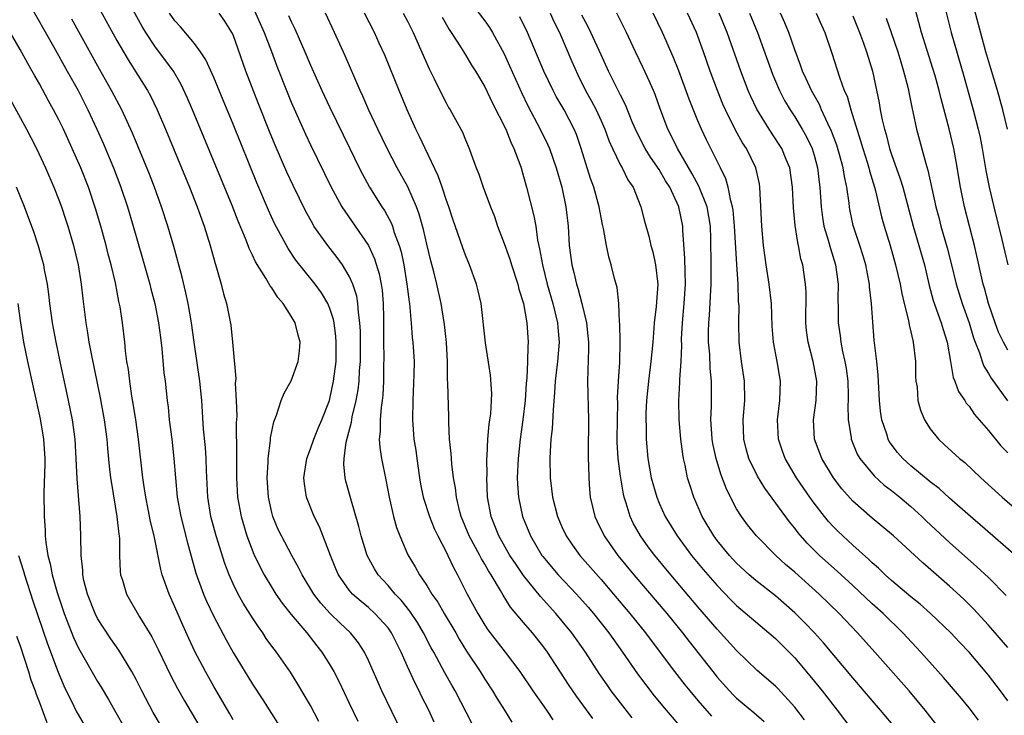
# Model space of a CAD drawing. Units: inches. Extents: x 2622000 to 2625000, y 1515000 to 1518000.
# Drawn here: x 2622893 to 2622995, y 1515444 to 1515516 of the extents above; entities that cross this region are included whole.
import ezdxf

# ---------------------------------------------------------------- set-up
doc = ezdxf.new("R2010")
doc.units = ezdxf.units.IN
doc.header["$MEASUREMENT"] = 0
doc.layers.add('LD26221515_2ft', color=41, linetype='Continuous')

msp = doc.modelspace()

# ---------------------------------------------------------------- linework, layer by layer
at = {"layer": 'LD26221515_2ft'}
for points, elevation in [([(2622893, 1515519.63), (2622896.46, 1515513.54), (2622897.88, 1515511), (2622898.99, 1515509), (2622900.01, 1515507), (2622900.94, 1515505), (2622901.57, 1515503.57), (2622902.64, 1515501), (2622903.42, 1515499), (2622904.09, 1515497), (2622904.69, 1515495), (2622905.66, 1515491.66), (2622906.41, 1515489), (2622906.52, 1515488.52), (2622906.93, 1515487), (2622907.31, 1515485), (2622907.49, 1515483.49), (2622907.63, 1515482.37), (2622907.86, 1515479.86), (2622907.98, 1515479), (2622908.19, 1515477), (2622908.29, 1515476.29), (2622908.41, 1515475), (2622908.66, 1515473), (2622908.89, 1515471), (2622909.04, 1515469), (2622909.22, 1515467), (2622909.59, 1515465), (2622910.28, 1515462.28), (2622911.17, 1515459.17), (2622911.95, 1515457), (2622912.26, 1515456.26), (2622913, 1515454.68), (2622914.27, 1515452.27), (2622915, 1515450.98), (2622917, 1515447.71), (2622918.07, 1515446.07), (2622919.62, 1515443.62)], 8886), ([(2622900.34, 1515519), (2622903, 1515514.17), (2622903.67, 1515513), (2622904.16, 1515512.16), (2622906.16, 1515509), (2622906.46, 1515508.46), (2622907.17, 1515507), (2622908.03, 1515505), (2622909.69, 1515501), (2622910.5, 1515499), (2622911.29, 1515497), (2622911.73, 1515495.73), (2622912.01, 1515495), (2622912.65, 1515493), (2622913.15, 1515491.15), (2622913.3, 1515490.7), (2622913.77, 1515489), (2622914.01, 1515488.01), (2622914.31, 1515487), (2622914.76, 1515484.76), (2622914.95, 1515483), (2622915, 1515482.27), (2622915.27, 1515479.27), (2622915.22, 1515478.78), (2622915.32, 1515477), (2622915.37, 1515475.37), (2622915.32, 1515474.68), (2622915.36, 1515471.36), (2622915.34, 1515470.66), (2622915.36, 1515469), (2622915.47, 1515467), (2622915.82, 1515465), (2622916.41, 1515463), (2622917.13, 1515461.13), (2622917.78, 1515459.78), (2622918.2, 1515459), (2622919, 1515457.68), (2622919.43, 1515457), (2622920.07, 1515456.07), (2622921, 1515454.88), (2622922.61, 1515453), (2622923.65, 1515451.65), (2622924.18, 1515451), (2622925, 1515449.68), (2622925.39, 1515449), (2622925.94, 1515447.94), (2622927, 1515445.75), (2622927.87, 1515443.87)], 8882), ([(2622939, 1515518.8), (2622941, 1515516.18), (2622941.49, 1515515.49), (2622941.79, 1515515), (2622943, 1515512.79), (2622943.56, 1515511.56), (2622944.79, 1515508.79), (2622945.44, 1515507.43), (2622946.73, 1515505), (2622947.47, 1515503.47), (2622947.66, 1515503), (2622948.36, 1515501), (2622948.95, 1515499), (2622949.37, 1515497), (2622949.59, 1515495), (2622949.72, 1515493), (2622949.98, 1515491), (2622950.19, 1515490.19), (2622950.45, 1515489), (2622950.59, 1515488.59), (2622951.01, 1515487.01), (2622951.5, 1515485), (2622951.65, 1515483.65), (2622951.71, 1515483), (2622951.71, 1515482.29), (2622951.59, 1515479), (2622951.7, 1515475), (2622951.66, 1515471.66), (2622951.67, 1515471), (2622951.72, 1515470.28), (2622951.73, 1515469), (2622951.81, 1515467.81), (2622951.89, 1515467), (2622952.37, 1515465), (2622952.57, 1515464.57), (2622953.33, 1515463), (2622954.74, 1515461), (2622956.38, 1515459), (2622959.78, 1515455), (2622961.41, 1515453), (2622962.1, 1515452.1), (2622964.53, 1515449), (2622965, 1515448.42), (2622966.26, 1515447), (2622966.62, 1515446.62), (2622967, 1515446.26), (2622968.78, 1515444.78), (2622969.83, 1515443.83)], 8862), ([(2622995, 1515482.19), (2622994.55, 1515483), (2622994.06, 1515484.06), (2622993.69, 1515485), (2622993, 1515487.02), (2622992.59, 1515488.59), (2622992.47, 1515489), (2622991.55, 1515493), (2622990.55, 1515497), (2622990.13, 1515499), (2622989.67, 1515501.67), (2622989.42, 1515503), (2622988.96, 1515505.04), (2622988.13, 1515508.13), (2622987.92, 1515509), (2622987.5, 1515510.5), (2622987.27, 1515511.27), (2622986.11, 1515515), (2622985.02, 1515519)], 8836), ([(2622988.15, 1515519), (2622989.17, 1515515), (2622990.48, 1515510.48), (2622991.43, 1515507), (2622991.95, 1515505), (2622992.14, 1515504.14), (2622992.36, 1515503), (2622992.75, 1515500.75), (2622993.08, 1515499), (2622993.55, 1515497), (2622994.38, 1515493.62), (2622995, 1515491)], 8834), ([(2622994.99, 1515505), (2622994.51, 1515507), (2622993.95, 1515509), (2622993.26, 1515511.26), (2622992.75, 1515513), (2622991.18, 1515518.82)], 8832), ([(2622934.49, 1515438.49), (2622930.37, 1515447), (2622929, 1515450.13), (2622928.58, 1515451), (2622927.95, 1515451.95), (2622927.11, 1515453), (2622926.02, 1515454.02), (2622925.01, 1515455.01), (2622924.06, 1515456.06), (2622923.33, 1515457), (2622922.12, 1515459), (2622921.76, 1515459.76), (2622921.06, 1515461), (2622920, 1515463), (2622919.67, 1515463.67), (2622919.11, 1515465), (2622919, 1515465.42), (2622918.66, 1515467), (2622918.53, 1515469), (2622918.62, 1515470.62), (2622918.63, 1515471), (2622918.86, 1515472.86), (2622918.88, 1515473.12), (2622919.2, 1515474.8), (2622919.47, 1515475.47), (2622919.98, 1515477), (2622920.27, 1515477.73), (2622921, 1515479.03), (2622921.73, 1515481), (2622921.87, 1515482.13), (2622921.93, 1515483), (2622921.73, 1515483.73), (2622921.41, 1515485), (2622921, 1515485.71), (2622920.17, 1515487), (2622919.63, 1515487.63), (2622919, 1515488.62), (2622918.83, 1515488.83), (2622918.39, 1515489.61), (2622917.31, 1515491.31), (2622917, 1515492), (2622916.67, 1515492.67), (2622916.55, 1515493), (2622916.28, 1515493.72), (2622915.52, 1515495.52), (2622914.89, 1515497.11), (2622910.81, 1515507), (2622910.27, 1515508.27), (2622909.63, 1515509.63), (2622908.83, 1515511), (2622908.07, 1515512.07), (2622907, 1515513.46), (2622905.98, 1515515), (2622905.61, 1515515.62), (2622904.69, 1515517.31)], 8880), ([(2622923.85, 1515443.85), (2622923, 1515445.49), (2622921.7, 1515447.7), (2622920.92, 1515448.92), (2622919.47, 1515451), (2622919, 1515451.63), (2622918.43, 1515452.43), (2622918.06, 1515453), (2622917.61, 1515453.61), (2622917, 1515454.55), (2622916.05, 1515456.05), (2622915.53, 1515457), (2622915, 1515458.07), (2622914.59, 1515459), (2622914.15, 1515460.15), (2622913.25, 1515463), (2622912.7, 1515465), (2622912.38, 1515467), (2622912.25, 1515469.75), (2622912.21, 1515471), (2622912.14, 1515472.14), (2622911.96, 1515474.04), (2622911.78, 1515477), (2622911.58, 1515479), (2622910.97, 1515483), (2622910.71, 1515485), (2622910.36, 1515487), (2622910.12, 1515488.12), (2622909.73, 1515489.73), (2622908.88, 1515492.88), (2622908.27, 1515495), (2622907.62, 1515497), (2622906.89, 1515499), (2622906.36, 1515500.36), (2622904.6, 1515504.6), (2622903.51, 1515507), (2622902.46, 1515509), (2622901.21, 1515511.21), (2622898.35, 1515516.35)], 8884), ([(2622935.78, 1515443.78), (2622935.22, 1515445), (2622934.46, 1515446.46), (2622934.21, 1515447), (2622933.79, 1515447.79), (2622933, 1515449.53), (2622932.36, 1515451), (2622931.36, 1515453), (2622931, 1515453.5), (2622929.65, 1515455), (2622929, 1515455.6), (2622928.22, 1515456.22), (2622927.34, 1515457), (2622927, 1515457.4), (2622925.88, 1515459), (2622925.61, 1515459.61), (2622925.05, 1515461), (2622923.93, 1515463.93), (2622923.39, 1515465), (2622922.59, 1515467), (2622922.38, 1515468.38), (2622922.32, 1515469), (2622922.62, 1515471), (2622923, 1515472), (2622923.34, 1515473), (2622923.81, 1515474.19), (2622924.16, 1515475), (2622924.95, 1515477), (2622925, 1515477.17), (2622925.38, 1515479), (2622925.63, 1515481), (2622925.66, 1515483), (2622925.61, 1515483.61), (2622925.43, 1515485), (2622925.36, 1515485.36), (2622925, 1515486.48), (2622924.79, 1515487), (2622924.12, 1515488.12), (2622923.49, 1515489), (2622921.49, 1515491.49), (2622920.68, 1515492.68), (2622919.28, 1515495.28), (2622918.65, 1515496.65), (2622917.46, 1515499.46), (2622915, 1515505.53), (2622913.99, 1515507.99), (2622913, 1515510.33), (2622912.17, 1515512.17), (2622911.62, 1515513), (2622911, 1515513.84), (2622909.56, 1515515.56), (2622909, 1515516.2), (2622908.45, 1515517)], 8878), ([(2622939.67, 1515443.67), (2622937.92, 1515447), (2622937.58, 1515447.58), (2622936.87, 1515448.87), (2622935.72, 1515451), (2622935.46, 1515451.46), (2622934.68, 1515453), (2622934.05, 1515454.05), (2622933.25, 1515455.25), (2622932.36, 1515456.36), (2622931.75, 1515457), (2622931, 1515457.9), (2622929.98, 1515459), (2622929.6, 1515459.6), (2622928.84, 1515461), (2622928.22, 1515463), (2622927.98, 1515463.98), (2622927.16, 1515466.84), (2622926.66, 1515468.66), (2622926.59, 1515469), (2622926.43, 1515470.43), (2622926.46, 1515471), (2622926.67, 1515472.67), (2622927.24, 1515474.76), (2622927.31, 1515475.31), (2622927.72, 1515477), (2622927.92, 1515478.08), (2622928.02, 1515479), (2622928.07, 1515480.07), (2622928.16, 1515481), (2622928.17, 1515483), (2622928.16, 1515484.16), (2622928.1, 1515485), (2622927.94, 1515486.06), (2622927.89, 1515487), (2622927.77, 1515487.77), (2622927.38, 1515489), (2622927, 1515489.84), (2622926.3, 1515491), (2622925.76, 1515491.76), (2622924.77, 1515493), (2622923.35, 1515495), (2622923.22, 1515495.22), (2622922.5, 1515496.5), (2622921.19, 1515499.19), (2622920.56, 1515500.56), (2622919.35, 1515503.35), (2622918.76, 1515504.76), (2622917.63, 1515507.63), (2622916.32, 1515511), (2622915, 1515514.73), (2622914.88, 1515515), (2622914.15, 1515516.15), (2622913.55, 1515517)], 8876), ([(2622917.22, 1515517.22), (2622918.22, 1515515), (2622918.96, 1515513.04), (2622919.51, 1515511.51), (2622920.64, 1515508.64), (2622921, 1515507.8), (2622922.49, 1515504.49), (2622923, 1515503.4), (2622924.43, 1515500.43), (2622925.09, 1515499.09), (2622926.24, 1515497), (2622926.53, 1515496.53), (2622928.98, 1515492.98), (2622929.62, 1515491.62), (2622930.08, 1515490.08), (2622930.29, 1515489), (2622930.39, 1515488.39), (2622930.51, 1515487), (2622930.52, 1515485.48), (2622930.55, 1515484.55), (2622930.55, 1515483), (2622930.56, 1515481.44), (2622930.54, 1515480.54), (2622930.53, 1515479), (2622930.47, 1515477.53), (2622930.4, 1515477), (2622930.28, 1515476.28), (2622930.18, 1515475), (2622930.2, 1515473.8), (2622930.1, 1515473), (2622930.15, 1515472.15), (2622930.34, 1515471), (2622930.79, 1515468.79), (2622931.11, 1515467), (2622931.57, 1515465), (2622931.87, 1515463.87), (2622932.21, 1515463), (2622933.06, 1515461.06), (2622933.81, 1515459.81), (2622934.24, 1515459), (2622935, 1515457.89), (2622935.54, 1515457), (2622936.15, 1515456.15), (2622936.8, 1515455), (2622937.99, 1515453), (2622938.35, 1515452.35), (2622939.12, 1515451.12), (2622940.51, 1515449), (2622941, 1515448.2), (2622941.79, 1515447), (2622942.24, 1515446.24), (2622943.02, 1515445), (2622943.77, 1515443.77)], 8874), ([(2622920.74, 1515516.74), (2622921, 1515516.12), (2622921.38, 1515515.38), (2622922.42, 1515513), (2622923, 1515511.62), (2622924.18, 1515509), (2622925, 1515507.25), (2622927.04, 1515503), (2622928.03, 1515501), (2622928.36, 1515500.36), (2622929.1, 1515499), (2622930.36, 1515497), (2622930.62, 1515496.62), (2622931.33, 1515495.33), (2622931.46, 1515495), (2622931.65, 1515494.35), (2622932.16, 1515493), (2622932.35, 1515492.35), (2622932.63, 1515491), (2622932.96, 1515489), (2622933.18, 1515487.18), (2622933.22, 1515487), (2622933.34, 1515485.34), (2622933.4, 1515485), (2622933.51, 1515483.51), (2622933.58, 1515483), (2622933.69, 1515481), (2622933.68, 1515479.68), (2622933.57, 1515477), (2622933.54, 1515475), (2622933.68, 1515473), (2622933.86, 1515471.86), (2622933.96, 1515471), (2622934.25, 1515469), (2622934.36, 1515468.36), (2622934.64, 1515467), (2622935.27, 1515465), (2622935.77, 1515463.77), (2622936.14, 1515463), (2622937, 1515461.37), (2622937.19, 1515461), (2622937.76, 1515459.76), (2622938.19, 1515459), (2622939.19, 1515457), (2622940.27, 1515455), (2622941, 1515453.79), (2622941.31, 1515453.31), (2622941.55, 1515453), (2622943.09, 1515451), (2622944.6, 1515449), (2622945.96, 1515447), (2622947.36, 1515445), (2622948.01, 1515444.01)], 8872), ([(2622952.14, 1515444.14), (2622950.45, 1515446.45), (2622949.65, 1515447.65), (2622947.47, 1515451), (2622947, 1515451.64), (2622945.91, 1515453), (2622945, 1515454.05), (2622943.65, 1515455.65), (2622942.89, 1515456.89), (2622942.62, 1515457.38), (2622941.65, 1515459), (2622941.39, 1515459.39), (2622941, 1515460.09), (2622940.65, 1515460.65), (2622940.48, 1515461), (2622939.39, 1515463), (2622938.54, 1515465), (2622938.37, 1515465.63), (2622938.06, 1515467), (2622937.96, 1515467.96), (2622937.77, 1515469), (2622937.59, 1515470.41), (2622937.54, 1515471), (2622937.52, 1515471.52), (2622937.36, 1515473), (2622937.27, 1515474.73), (2622937.27, 1515475.27), (2622937.19, 1515478.81), (2622937.16, 1515479.16), (2622937.13, 1515481), (2622937.03, 1515482.97), (2622936.85, 1515484.85), (2622936.5, 1515487), (2622936.04, 1515489), (2622935.73, 1515490.27), (2622935.42, 1515491.42), (2622935, 1515493.14), (2622934.66, 1515494.66), (2622934.23, 1515496.23), (2622933.94, 1515497), (2622933.05, 1515499.05), (2622931.96, 1515501), (2622930.92, 1515503), (2622929.95, 1515505), (2622929.03, 1515506.97), (2622928.4, 1515508.4), (2622928.12, 1515509), (2622926.58, 1515512.58), (2622925.49, 1515515), (2622924.53, 1515517)], 8870), ([(2622956.22, 1515444.22), (2622955, 1515445.77), (2622954.06, 1515447), (2622953.62, 1515447.62), (2622952.81, 1515448.81), (2622951.39, 1515451), (2622949.99, 1515453), (2622949, 1515454.22), (2622948.34, 1515455), (2622946.74, 1515456.74), (2622945, 1515458.93), (2622944.15, 1515460.15), (2622943.59, 1515461), (2622942.43, 1515463), (2622942.03, 1515464.03), (2622941.64, 1515465), (2622941.29, 1515467), (2622941.22, 1515469), (2622941.23, 1515469.23), (2622941.21, 1515471), (2622941.24, 1515471.24), (2622941.31, 1515473), (2622941.46, 1515474.54), (2622941.53, 1515475), (2622941.62, 1515475.62), (2622941.7, 1515477), (2622941.72, 1515477.72), (2622941.6, 1515479.6), (2622941.07, 1515482.93), (2622940.63, 1515487), (2622940.32, 1515488.32), (2622940.14, 1515489), (2622939.41, 1515491), (2622939, 1515492.01), (2622938.74, 1515492.74), (2622937.7, 1515495.7), (2622937.27, 1515497), (2622937, 1515497.73), (2622936.59, 1515499), (2622936.18, 1515500.18), (2622934.83, 1515503), (2622934.26, 1515504.26), (2622933.88, 1515505), (2622932.98, 1515507), (2622932.14, 1515509), (2622930.66, 1515512.66), (2622930.1, 1515513.9), (2622929.59, 1515515), (2622928.57, 1515517)], 8868), ([(2622932.56, 1515517), (2622933, 1515516.17), (2622933.59, 1515515), (2622935.25, 1515511.25), (2622935.78, 1515510.22), (2622936.57, 1515508.57), (2622937, 1515507.72), (2622937.26, 1515507.26), (2622937.43, 1515507), (2622938.7, 1515504.7), (2622939, 1515503.91), (2622939.38, 1515503), (2622939.57, 1515502.43), (2622940.11, 1515501), (2622940.37, 1515500.37), (2622940.82, 1515499), (2622941.58, 1515497), (2622941.98, 1515495.98), (2622942.32, 1515495), (2622943, 1515493.21), (2622943.57, 1515491.57), (2622943.74, 1515491), (2622944.39, 1515489), (2622944.5, 1515488.5), (2622944.98, 1515487), (2622945.35, 1515485), (2622945.48, 1515483), (2622945.43, 1515482.57), (2622945.4, 1515481), (2622945.33, 1515479.33), (2622945.27, 1515478.73), (2622945.17, 1515477), (2622944.93, 1515475), (2622944.64, 1515473), (2622944.43, 1515471), (2622944.35, 1515469), (2622944.37, 1515468.37), (2622944.46, 1515467), (2622944.9, 1515465), (2622945.73, 1515463), (2622946.9, 1515461), (2622947, 1515460.87), (2622948.57, 1515459), (2622950.47, 1515457), (2622951.66, 1515455.66), (2622952.21, 1515455), (2622953.8, 1515453), (2622955.23, 1515451), (2622956.77, 1515448.77), (2622957.62, 1515447.62), (2622958.5, 1515446.5), (2622959.74, 1515445), (2622963.18, 1515441)], 8866), ([(2622936.58, 1515516.58), (2622937.3, 1515515.3), (2622937.52, 1515515), (2622938.5, 1515513.5), (2622939, 1515512.69), (2622939.63, 1515511.63), (2622940.03, 1515511), (2622941, 1515509.37), (2622941.77, 1515507.77), (2622943.15, 1515505), (2622943.67, 1515503.67), (2622944.01, 1515503), (2622944.61, 1515501.39), (2622944.74, 1515501), (2622945, 1515500.12), (2622945.31, 1515499), (2622946.07, 1515496.07), (2622946.25, 1515495), (2622946.45, 1515493.55), (2622946.66, 1515492.66), (2622946.94, 1515491), (2622947.43, 1515489), (2622948.02, 1515487), (2622948.52, 1515485), (2622948.54, 1515484.54), (2622948.68, 1515483), (2622948.5, 1515481), (2622948.26, 1515479), (2622948.2, 1515477.8), (2622948.04, 1515476.04), (2622947.94, 1515474.06), (2622947.81, 1515473), (2622947.73, 1515471.73), (2622947.71, 1515471), (2622947.74, 1515469), (2622947.88, 1515467.88), (2622947.98, 1515467), (2622948.51, 1515465), (2622949, 1515463.86), (2622949.4, 1515463), (2622950.05, 1515462.05), (2622950.82, 1515461), (2622953, 1515458.51), (2622954.3, 1515457), (2622955.99, 1515455), (2622957.6, 1515453), (2622958.19, 1515452.19), (2622960.57, 1515449), (2622961.64, 1515447.64), (2622962.17, 1515447), (2622963, 1515446.02), (2622964.41, 1515444.41)], 8864), ([(2622974.02, 1515444.02), (2622973, 1515445.32), (2622971.24, 1515447.24), (2622971, 1515447.49), (2622969.12, 1515449.12), (2622967, 1515451.18), (2622965.35, 1515453), (2622965, 1515453.37), (2622963, 1515455.7), (2622960.21, 1515459), (2622958.54, 1515461), (2622957.88, 1515461.88), (2622957.08, 1515463), (2622956.33, 1515464.33), (2622956.01, 1515465), (2622955.6, 1515466.4), (2622955.39, 1515467), (2622955.31, 1515467.31), (2622955, 1515469.18), (2622954.78, 1515471), (2622954.68, 1515472.68), (2622954.68, 1515473), (2622954.69, 1515475), (2622954.72, 1515476.72), (2622954.71, 1515477.29), (2622954.79, 1515479), (2622954.93, 1515480.93), (2622954.99, 1515483), (2622954.94, 1515484.94), (2622954.92, 1515485.08), (2622954.83, 1515487), (2622954.65, 1515488.65), (2622954.4, 1515489.6), (2622954.06, 1515491), (2622953.82, 1515491.82), (2622953.57, 1515493), (2622953.25, 1515494.75), (2622953.15, 1515495.15), (2622953, 1515495.9), (2622952.81, 1515497), (2622952.26, 1515499), (2622951.92, 1515499.92), (2622950.96, 1515503), (2622950.45, 1515504.45), (2622950.23, 1515505), (2622949.18, 1515507), (2622948.38, 1515508.38), (2622948.06, 1515509), (2622947.1, 1515511), (2622945.39, 1515515), (2622944.6, 1515516.6)], 8860), ([(2622947.73, 1515517), (2622948.13, 1515516.13), (2622948.7, 1515515), (2622949.99, 1515511.99), (2622950.61, 1515510.61), (2622951.4, 1515509), (2622951.97, 1515507.97), (2622952.48, 1515507), (2622953, 1515505.88), (2622953.4, 1515505), (2622953.82, 1515503.82), (2622954.18, 1515503), (2622955, 1515501.3), (2622955.17, 1515501), (2622955.78, 1515499.78), (2622956.3, 1515499), (2622957.1, 1515497), (2622957.5, 1515495.5), (2622957.94, 1515493.94), (2622958.15, 1515493), (2622958.34, 1515492.34), (2622958.63, 1515491), (2622958.85, 1515489), (2622958.68, 1515486.68), (2622958.47, 1515485), (2622958.45, 1515484.45), (2622958.34, 1515483), (2622958.15, 1515481), (2622957.89, 1515479), (2622957.7, 1515477), (2622957.64, 1515475.64), (2622957.63, 1515475), (2622957.65, 1515474.35), (2622957.65, 1515473), (2622957.83, 1515471), (2622958.19, 1515469), (2622958.75, 1515467), (2622959, 1515466.39), (2622959.63, 1515465), (2622960.85, 1515463), (2622962.35, 1515461), (2622963.55, 1515459.55), (2622965, 1515457.87), (2622966.41, 1515456.41), (2622967, 1515455.83), (2622970.34, 1515453), (2622971, 1515452.41), (2622972.42, 1515451), (2622973, 1515450.4), (2622974.57, 1515448.57), (2622975.83, 1515447), (2622977.38, 1515445), (2622978.89, 1515443)], 8858), ([(2622983.55, 1515443), (2622981.87, 1515445), (2622981, 1515446), (2622979, 1515448.36), (2622975.97, 1515451.97), (2622975.05, 1515453), (2622974.04, 1515454.04), (2622973, 1515455.07), (2622971, 1515456.83), (2622969, 1515458.41), (2622968.31, 1515459), (2622967, 1515460.2), (2622966.26, 1515461), (2622965, 1515462.54), (2622964.66, 1515463), (2622963.46, 1515465), (2622962.59, 1515467), (2622962.19, 1515468.19), (2622961.94, 1515469), (2622961.68, 1515470.32), (2622961.51, 1515471), (2622961.43, 1515471.43), (2622961.24, 1515473), (2622961.08, 1515475), (2622961.05, 1515477), (2622961.14, 1515478.86), (2622961.14, 1515479.14), (2622961.26, 1515481), (2622961.33, 1515482.67), (2622961.32, 1515483.32), (2622961.4, 1515485), (2622961.58, 1515487), (2622961.73, 1515489), (2622961.68, 1515490.32), (2622961.66, 1515491.66), (2622961.44, 1515494.56), (2622961.43, 1515495), (2622961.03, 1515497), (2622960.09, 1515499), (2622959.66, 1515499.66), (2622959, 1515500.83), (2622958.11, 1515502.11), (2622957.56, 1515503), (2622956.69, 1515504.69), (2622956.22, 1515505.78), (2622955.53, 1515507.53), (2622955, 1515508.53), (2622954.85, 1515508.85), (2622954.53, 1515509.47), (2622953.78, 1515511), (2622953, 1515512.68), (2622951.96, 1515515), (2622951.65, 1515515.65), (2622951, 1515516.79)], 8856), ([(2622987.59, 1515443.59), (2622986.47, 1515445), (2622984.81, 1515447), (2622981.28, 1515451), (2622979.48, 1515453), (2622977.59, 1515455), (2622975.51, 1515457), (2622973, 1515459.26), (2622972.06, 1515460.06), (2622971.05, 1515461), (2622969.06, 1515463), (2622968.14, 1515464.14), (2622967.51, 1515465), (2622967, 1515465.81), (2622966.37, 1515467), (2622965.92, 1515467.92), (2622965.38, 1515469.38), (2622964.88, 1515471), (2622964.55, 1515472.55), (2622964.48, 1515473), (2622964.43, 1515473.57), (2622964.34, 1515475), (2622964.4, 1515476.4), (2622964.42, 1515479), (2622964.28, 1515480.28), (2622964.23, 1515481.77), (2622964.11, 1515483), (2622964.1, 1515484.1), (2622964.12, 1515485), (2622964.19, 1515485.81), (2622964.38, 1515489), (2622964.37, 1515491), (2622964.33, 1515493.67), (2622964.29, 1515495), (2622963.96, 1515497), (2622963.11, 1515499.11), (2622962.4, 1515500.4), (2622960.88, 1515503), (2622960.28, 1515504.28), (2622959.9, 1515505), (2622959.11, 1515507.11), (2622958.58, 1515508.58), (2622958.41, 1515509), (2622957.98, 1515509.98), (2622957.35, 1515511.35), (2622956.57, 1515513), (2622955.63, 1515515), (2622954.63, 1515517)], 8854), ([(2622991.97, 1515443.97), (2622991, 1515445.26), (2622990.22, 1515446.22), (2622988.38, 1515448.38), (2622986.03, 1515451), (2622984.18, 1515453), (2622982.13, 1515455), (2622981, 1515456.01), (2622979, 1515457.89), (2622977.38, 1515459.38), (2622975.56, 1515461), (2622974.27, 1515462.27), (2622973.34, 1515463.34), (2622973, 1515463.79), (2622972.45, 1515464.45), (2622969.92, 1515467.92), (2622969.16, 1515469.16), (2622968.27, 1515471), (2622967.99, 1515471.99), (2622967.75, 1515473), (2622967.68, 1515475), (2622967.85, 1515477), (2622967.83, 1515479), (2622967.52, 1515481), (2622967.26, 1515483), (2622967.22, 1515485), (2622967.25, 1515486.75), (2622967.21, 1515487.21), (2622967.16, 1515489), (2622967.02, 1515491.02), (2622966.79, 1515495), (2622966.64, 1515496.64), (2622966.58, 1515497), (2622966.39, 1515497.61), (2622966.13, 1515499), (2622965.89, 1515499.89), (2622965.32, 1515501), (2622963.9, 1515503.9), (2622963.38, 1515505), (2622963, 1515505.88), (2622962.09, 1515508.09), (2622961.02, 1515511.02), (2622960.46, 1515512.46), (2622959.36, 1515515), (2622958.37, 1515517)], 8852), ([(2622995, 1515445.97), (2622994.26, 1515447), (2622993, 1515448.64), (2622991, 1515451.01), (2622990.02, 1515452.02), (2622989.12, 1515453), (2622987.04, 1515455), (2622985.96, 1515455.96), (2622985, 1515456.73), (2622983, 1515458.41), (2622982.33, 1515459), (2622981.67, 1515459.67), (2622981, 1515460.23), (2622980.61, 1515460.61), (2622979, 1515462.05), (2622977.97, 1515463), (2622977.47, 1515463.48), (2622977, 1515463.95), (2622976.5, 1515464.5), (2622976.08, 1515465), (2622975, 1515466.39), (2622974.56, 1515467), (2622973.2, 1515469), (2622972.02, 1515471), (2622971.74, 1515471.74), (2622971.32, 1515473), (2622971.22, 1515475), (2622971.47, 1515477), (2622971.54, 1515479), (2622971.18, 1515481), (2622970.8, 1515483), (2622970.68, 1515484.68), (2622970.6, 1515487), (2622970.36, 1515489), (2622970.04, 1515491), (2622969.78, 1515493), (2622969.59, 1515495), (2622969.4, 1515499), (2622969.35, 1515499.35), (2622969, 1515501), (2622968.01, 1515503), (2622967.61, 1515503.61), (2622966.9, 1515504.9), (2622965.85, 1515507), (2622965.59, 1515507.59), (2622965.01, 1515509.01), (2622964.26, 1515511), (2622963.59, 1515513), (2622962.86, 1515515), (2622961.92, 1515517)], 8850), ([(2622995, 1515451.5), (2622993, 1515453.8), (2622991.47, 1515455.48), (2622990.47, 1515456.46), (2622989, 1515457.81), (2622986.22, 1515460.22), (2622983.19, 1515463), (2622982.01, 1515464.01), (2622981, 1515464.84), (2622979, 1515466.6), (2622977.87, 1515467.87), (2622977, 1515469), (2622975.8, 1515471), (2622975.06, 1515473), (2622974.94, 1515475), (2622975.2, 1515477), (2622975.27, 1515479), (2622974.91, 1515481), (2622974.39, 1515483), (2622974.23, 1515484.23), (2622974.16, 1515485), (2622974.18, 1515488.18), (2622974.13, 1515489), (2622973.83, 1515491), (2622973.63, 1515491.63), (2622973.4, 1515493), (2622973.31, 1515493.31), (2622973.06, 1515495.06), (2622972.87, 1515496.87), (2622972.77, 1515499), (2622972.49, 1515501), (2622972.11, 1515501.89), (2622971.67, 1515503), (2622971.41, 1515503.41), (2622970.36, 1515505), (2622969.08, 1515507.08), (2622968.45, 1515508.45), (2622968.21, 1515509), (2622967.44, 1515511), (2622966.04, 1515515), (2622965.21, 1515517)], 8848), ([(2622968.34, 1515517), (2622969.16, 1515515), (2622970.7, 1515510.7), (2622971.42, 1515509), (2622971.96, 1515507.96), (2622972.53, 1515507), (2622973, 1515506.29), (2622973.78, 1515505), (2622974.22, 1515504.22), (2622974.79, 1515503), (2622975, 1515502.31), (2622975.36, 1515501), (2622975.53, 1515499.53), (2622975.61, 1515499), (2622975.73, 1515497), (2622975.87, 1515495.87), (2622976.01, 1515495), (2622976.46, 1515493.54), (2622976.68, 1515492.68), (2622977.22, 1515491), (2622977.5, 1515489), (2622977.47, 1515487.47), (2622977.5, 1515486.5), (2622977.49, 1515485), (2622977.68, 1515483.68), (2622977.76, 1515483), (2622977.94, 1515482.06), (2622978.18, 1515481), (2622978.3, 1515480.3), (2622978.47, 1515479), (2622978.52, 1515477.48), (2622978.52, 1515477), (2622978.49, 1515476.49), (2622978.53, 1515475), (2622978.82, 1515473.18), (2622978.83, 1515473), (2622979.46, 1515471.46), (2622979.73, 1515471), (2622981.2, 1515469.2), (2622982.25, 1515468.25), (2622983, 1515467.69), (2622983.86, 1515467), (2622985, 1515466.03), (2622986.14, 1515465), (2622986.58, 1515464.58), (2622989, 1515462.33), (2622991.82, 1515459.82), (2622993, 1515458.71), (2622994.85, 1515456.85)], 8846), ([(2622997.5, 1515459.5), (2622993.46, 1515463), (2622992.16, 1515464.16), (2622991.17, 1515465), (2622989, 1515466.92), (2622987.91, 1515467.91), (2622987, 1515468.6), (2622985, 1515470.25), (2622984.15, 1515471), (2622983.62, 1515471.62), (2622982.77, 1515472.77), (2622982.64, 1515473), (2622982.5, 1515473.5), (2622982, 1515475), (2622981.87, 1515475.87), (2622981.75, 1515477), (2622981.62, 1515479.62), (2622981.47, 1515481), (2622981.21, 1515483.21), (2622981.06, 1515485.06), (2622980.94, 1515487), (2622980.72, 1515488.72), (2622980.71, 1515489), (2622980.66, 1515489.34), (2622980.33, 1515491), (2622980.03, 1515492.03), (2622979.73, 1515493), (2622979.05, 1515495.05), (2622978.7, 1515496.7), (2622978.65, 1515497), (2622978.62, 1515497.38), (2622978.39, 1515499), (2622978.13, 1515500.13), (2622978, 1515501), (2622977.62, 1515502.38), (2622977.34, 1515503.34), (2622976.8, 1515504.8), (2622976.42, 1515505.58), (2622975.78, 1515507), (2622975.55, 1515507.55), (2622974.73, 1515509), (2622974.2, 1515510.2), (2622973.81, 1515511), (2622973.61, 1515511.61), (2622973, 1515513.2), (2622972.38, 1515515), (2622971.98, 1515515.98), (2622971.54, 1515517)], 8844), ([(2622975.21, 1515517), (2622975.75, 1515515.75), (2622976.1, 1515515), (2622976.85, 1515512.85), (2622977.62, 1515510.38), (2622978.12, 1515509), (2622978.4, 1515508.4), (2622978.8, 1515507), (2622979.81, 1515503.81), (2622980.03, 1515503), (2622980.51, 1515501.49), (2622980.66, 1515501), (2622980.72, 1515500.72), (2622981.25, 1515499), (2622981.35, 1515498.65), (2622981.97, 1515495.97), (2622982.24, 1515495), (2622982.86, 1515493), (2622983.42, 1515491), (2622983.88, 1515489), (2622984.05, 1515488.05), (2622984.3, 1515487), (2622984.75, 1515485.25), (2622984.81, 1515484.81), (2622985, 1515484.08), (2622985.19, 1515483.19), (2622985.25, 1515483), (2622985.46, 1515481), (2622985.48, 1515479.48), (2622985.51, 1515479), (2622985.63, 1515478.37), (2622985.73, 1515477), (2622985.99, 1515475.99), (2622986.41, 1515475), (2622987, 1515474.07), (2622987.84, 1515473), (2622988.45, 1515472.45), (2622990.02, 1515471), (2622990.57, 1515470.57), (2622992.22, 1515469), (2622994.43, 1515467), (2622997, 1515464.76)], 8842), ([(2622979, 1515516.7), (2622979.69, 1515515), (2622980.11, 1515513.89), (2622980.42, 1515513), (2622981.02, 1515511), (2622981.71, 1515507.71), (2622981.83, 1515507), (2622982.03, 1515505.97), (2622982.27, 1515505), (2622982.44, 1515504.44), (2622982.8, 1515503), (2622983, 1515502.39), (2622983.89, 1515499.89), (2622984.15, 1515499), (2622985.23, 1515495), (2622985.83, 1515493), (2622986.39, 1515491), (2622986.87, 1515488.87), (2622987.3, 1515487.3), (2622988.13, 1515485), (2622988.32, 1515484.32), (2622988.74, 1515483), (2622989.08, 1515481), (2622989.38, 1515479.38), (2622989.55, 1515479), (2622989.93, 1515477.93), (2622990.56, 1515477), (2622990.72, 1515476.72), (2622991, 1515476.4), (2622991.56, 1515475.56), (2622993, 1515473.89), (2622994.3, 1515472.3), (2622995, 1515471.6)], 8840), ([(2622982.46, 1515516.46), (2622982.95, 1515515), (2622983.64, 1515513), (2622983.95, 1515511.95), (2622984.25, 1515511), (2622984.67, 1515509.33), (2622985.12, 1515507.12), (2622985.2, 1515506.8), (2622985.59, 1515505), (2622986.53, 1515501.47), (2622986.76, 1515500.76), (2622987.58, 1515497), (2622987.87, 1515495.87), (2622988.09, 1515495), (2622988.74, 1515492.74), (2622989.15, 1515491.15), (2622989.66, 1515489), (2622990.28, 1515487), (2622991.01, 1515485), (2622991.47, 1515483.47), (2622991.64, 1515483), (2622992.08, 1515481.92), (2622992.36, 1515481), (2622992.53, 1515480.53), (2622993, 1515479.79), (2622993.28, 1515479.28), (2622994.96, 1515476.96)], 8838), ([(2622915, 1515444.01), (2622914.65, 1515444.65), (2622913, 1515447.47), (2622912.14, 1515449), (2622911.06, 1515451.06), (2622910.42, 1515452.42), (2622909.8, 1515453.8), (2622909, 1515455.67), (2622908.39, 1515457), (2622907.69, 1515459), (2622907.54, 1515459.54), (2622906.85, 1515463), (2622906.48, 1515464.48), (2622906.24, 1515465.76), (2622905.98, 1515467), (2622905.86, 1515467.86), (2622905.68, 1515469), (2622905.23, 1515473), (2622904.95, 1515475), (2622904.69, 1515476.69), (2622904.55, 1515477.45), (2622904.32, 1515479), (2622904.19, 1515480.19), (2622904.04, 1515481), (2622903.89, 1515482.11), (2622903.81, 1515483), (2622903.57, 1515485), (2622903.33, 1515486.67), (2622903.21, 1515487.21), (2622902.85, 1515489.15), (2622902.42, 1515491), (2622902.11, 1515492.11), (2622901.89, 1515493), (2622901.33, 1515495), (2622900.8, 1515496.8), (2622900.06, 1515499), (2622899.26, 1515501), (2622898.38, 1515503), (2622897.47, 1515505), (2622897, 1515505.97), (2622896.46, 1515507), (2622895.94, 1515507.94), (2622895, 1515509.68), (2622894.52, 1515510.52), (2622894.26, 1515511), (2622893.79, 1515511.79), (2622893, 1515513.24), (2622891.62, 1515515.62)], 8888), ([(2622892.02, 1515508.02), (2622893.67, 1515505), (2622894.13, 1515504.13), (2622894.69, 1515503), (2622895.62, 1515501), (2622896.49, 1515499), (2622897, 1515497.71), (2622897.27, 1515497), (2622897.71, 1515495.71), (2622897.93, 1515495), (2622898.52, 1515493), (2622898.99, 1515491), (2622899.31, 1515489), (2622899.47, 1515487.47), (2622899.79, 1515485), (2622899.98, 1515483.98), (2622900.12, 1515483), (2622900.37, 1515481.63), (2622901.27, 1515477.27), (2622901.69, 1515475), (2622901.95, 1515473), (2622902.02, 1515472.02), (2622902.2, 1515470.2), (2622902.35, 1515469), (2622902.43, 1515468.43), (2622903.01, 1515465), (2622903.19, 1515463.19), (2622903.23, 1515463), (2622903.26, 1515462.74), (2622903.27, 1515461), (2622903.33, 1515459.33), (2622903.38, 1515459), (2622903.57, 1515458.43), (2622903.99, 1515457), (2622905.35, 1515454.65), (2622906.6, 1515452.6), (2622907.27, 1515451.27), (2622908.57, 1515448.57), (2622909.25, 1515447.25), (2622909.97, 1515445.97), (2622911.48, 1515443.48)], 8890), ([(2622907.5, 1515443.5), (2622906.76, 1515444.76), (2622905.59, 1515447), (2622905, 1515448.19), (2622904.56, 1515449), (2622903.21, 1515451.21), (2622902.38, 1515452.38), (2622901.57, 1515453.57), (2622901, 1515454.48), (2622900.74, 1515455), (2622899.95, 1515457), (2622899.6, 1515458.4), (2622899.48, 1515459), (2622899.47, 1515459.47), (2622899.3, 1515461), (2622899.28, 1515463), (2622899.22, 1515465), (2622898.9, 1515468.9), (2622898.81, 1515471), (2622898.7, 1515473), (2622898.42, 1515475), (2622898.02, 1515477), (2622897.14, 1515481), (2622896.72, 1515483), (2622896.45, 1515484.45), (2622896.36, 1515485), (2622896.08, 1515487), (2622895.97, 1515487.97), (2622895.82, 1515489), (2622895.52, 1515490.48), (2622895.44, 1515491), (2622895.35, 1515491.35), (2622894.92, 1515492.92), (2622894.41, 1515494.41), (2622893.45, 1515497), (2622892.63, 1515499)], 8892), ([(2622892.78, 1515487), (2622893.03, 1515485), (2622893.34, 1515483), (2622893.76, 1515481), (2622895.09, 1515475.09), (2622895.43, 1515473), (2622895.55, 1515471), (2622895.55, 1515470.45), (2622895.45, 1515467.45), (2622895.48, 1515465), (2622895.59, 1515463.59), (2622895.61, 1515463), (2622895.66, 1515462.34), (2622895.88, 1515461), (2622896.12, 1515460.12), (2622896.32, 1515459), (2622896.83, 1515457.17), (2622897.57, 1515455), (2622898.53, 1515452.53), (2622899, 1515451.48), (2622899.16, 1515451.16), (2622901, 1515447.99), (2622901.39, 1515447.39), (2622902.13, 1515446.13), (2622902.75, 1515445), (2622903.89, 1515443)], 8894), ([(2622892.84, 1515461), (2622893.36, 1515459.36), (2622893.45, 1515459), (2622894.32, 1515456.32), (2622895.85, 1515451.85), (2622896.93, 1515448.93), (2622897.53, 1515447.53), (2622898.57, 1515445.43), (2622898.84, 1515444.84), (2622899, 1515444.56), (2622899.91, 1515443)], 8896), ([(2622892.64, 1515452.64), (2622893, 1515451.66), (2622893.87, 1515449), (2622894.13, 1515448.13), (2622894.57, 1515447), (2622894.67, 1515446.67), (2622895, 1515445.82), (2622895.75, 1515443.75)], 8898)]:
    msp.add_lwpolyline(points, dxfattribs=dict(at, elevation=elevation))

doc.saveas('drawing.dxf')
